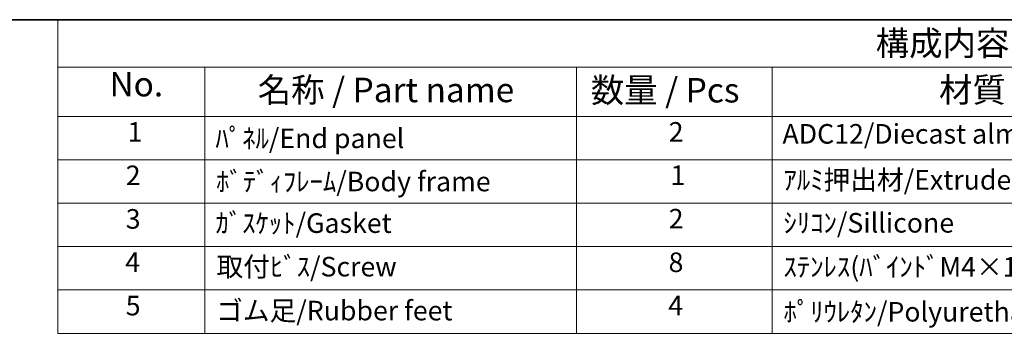
# Model space of a CAD drawing. Units: millimetres. Extents: x 36 to 4172, y 20 to 863.
# Drawn here: x 450 to 701, y 642 to 722 of the extents above; entities that cross this region are included whole.
import ezdxf

# ---------------------------------------------------------------- set-up
doc = ezdxf.new("R2010")
doc.units = ezdxf.units.MM
doc.header["$LTSCALE"] = 2.5
doc.layers.add('Border (ISO)', color=7, linetype='Continuous', lineweight=35)
doc.layers.add('Symbol (ISO)', color=7, linetype='Continuous', lineweight=18)
doc.styles.add('Note Text (TK)', font='MS PGothic.ttf')
doc.styles.add('Note Text (TK2)', font='MS PGothic.ttf')

# ---------------------------------------------------------------- blocks, each defined once
blk = doc.blocks.new('図面枠 tk図枠')
at = {"layer": 'Border (ISO)'}
blk.add_line((14.5, 289), (405.5, 289), dxfattribs=at)
blk = doc.blocks.new('構成内容 _ Components')
at = {"layer": 'Symbol (ISO)'}
for p, q in [((405.5, 289), (183.97, 289)), ((183.97, 289), (183.97, 284.16)), ((405.5, 284.16), (183.97, 284.16)), ((183.97, 284.16), (183.97, 279.12)), ((198.97, 284.16), (198.97, 279.12)), ((236.91, 284.16), (236.91, 279.12)), ((256.91, 284.16), (256.91, 279.12)), ((405.5, 279.12), (183.97, 279.12)), ((183.97, 279.12), (183.97, 256.95)), ((198.97, 279.12), (198.97, 256.95)), ((236.91, 279.12), (236.91, 256.95)), ((256.91, 279.12), (256.91, 256.95)), ((405.5, 274.69), (183.97, 274.69)), ((405.5, 270.25), (183.97, 270.25)), ((405.5, 265.82), (183.97, 265.82)), ((405.5, 261.39), (183.97, 261.39)), ((405.5, 256.95), (183.97, 256.95))]:
    blk.add_line(p, q, dxfattribs=at)
at = {"layer": 'Symbol (ISO)', "color": 7, "attachment_point": 7}
for s, insert, char_height, style in [('構成内容 / Components', (267.47, 284.56), 2.5, 'Note Text (TK)'), ('No.', (189.23, 280.38), 2.5, 'Note Text (TK)'), ('名称 / Part name', (204.37, 279.79), 2.5, 'Note Text (TK)'), ('数量 / Pcs', (238.38, 279.76), 2.5, 'Note Text (TK)'), ('材質 / Material', (273.94, 279.8), 2.5, 'Note Text (TK)'), ('1', (191.07, 275.91), 2, 'Note Text (TK2)'), ('2', (246.33, 275.91), 2, 'Note Text (TK2)'), ('ADC12/Diecast alminiumADC12', (257.95, 275.71), 2, 'Note Text (TK2)'), ('ﾊﾟﾈﾙ/End panel', (200.05, 275.25), 2, 'Note Text (TK2)'), ('2', (190.89, 271.47), 2, 'Note Text (TK2)'), ('ﾎﾞﾃﾞｨﾌﾚｰﾑ/Body frame', (200.11, 270.84), 2, 'Note Text (TK2)'), ('1', (246.51, 271.48), 2, 'Note Text (TK2)'), ('ｱﾙﾐ押出材/Extruded alminium A6063S-T5', (258.05, 271.01), 2, 'Note Text (TK2)'), ('3', (190.89, 267.02), 2, 'Note Text (TK2)'), ('ｶﾞｽｹｯﾄ/Gasket', (200.05, 266.59), 2, 'Note Text (TK2)'), ('2', (246.33, 267.04), 2, 'Note Text (TK2)'), ('ｼﾘｺﾝ/Sillicone', (258.05, 266.62), 2, 'Note Text (TK2)'), ('4', (190.84, 262.61), 2, 'Note Text (TK2)'), ('取付ﾋﾞｽ/Screw', (200.16, 262.14), 2, 'Note Text (TK2)'), ('8', (246.32, 262.59), 2, 'Note Text (TK2)'), ('ｽﾃﾝﾚｽ(ﾊﾞｲﾝﾄﾞM4×12)/Stainless steel', (258.05, 262.12), 2, 'Note Text (TK2)'), ('5', (190.89, 258.16), 2, 'Note Text (TK2)'), ('ゴム足/Rubber feet', (200.12, 257.65), 2, 'Note Text (TK2)'), ('4', (246.28, 258.18), 2, 'Note Text (TK2)'), ('ﾎﾟﾘｳﾚﾀﾝ/Polyurethane', (258.05, 257.53), 2, 'Note Text (TK2)')]:
    blk.add_mtext(s, dxfattribs=dict(at, insert=insert, char_height=char_height, style=style))

msp = doc.modelspace()

# ---------------------------------------------------------------- block references
at = {"xscale": 2.5, "yscale": 2.5, "zscale": 2.5}
msp.add_blockref('図面枠 tk図枠', (0, 0), dxfattribs=at)
at = {"layer": 'Symbol (ISO)', "xscale": 2.5, "yscale": 2.5, "zscale": 2.5}
msp.add_blockref('構成内容 _ Components', (0, 0), dxfattribs=at)

doc.saveas('drawing.dxf')
